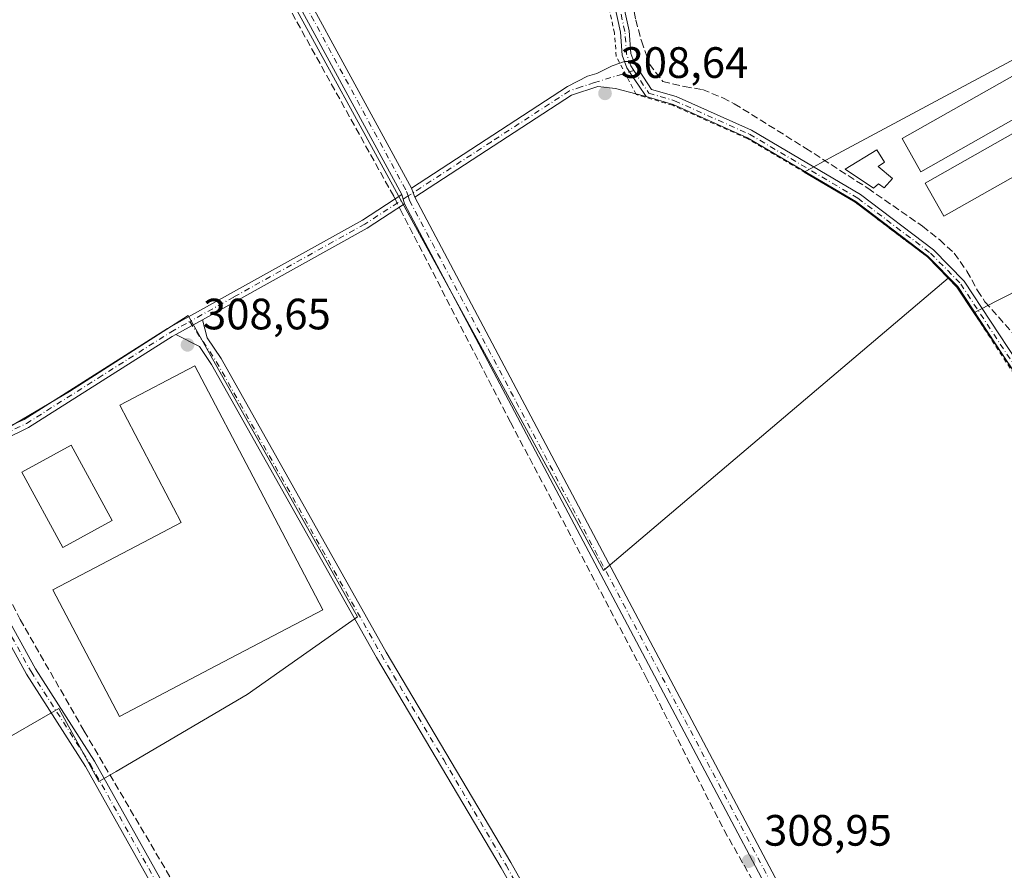
# Model space of a CAD drawing. Units: metres. Extents: x 577183 to 580645, y 4689533 to 4691885.
# Drawn here: x 577966 to 578191, y 4690596 to 4690790 of the extents above; entities that cross this region are included whole.
import ezdxf

# ---------------------------------------------------------------- set-up
doc = ezdxf.new("R2010")
doc.units = ezdxf.units.M
doc.header["$MEASUREMENT"] = 0
for name, pattern in [('DGN Style 2', [1.6480167562047852, 0.988810053722871, -0.6592067024819142]), ('DGN Style 3', [2.307223458686699, 1.648016756204785, -0.6592067024819142]), ('DGN Style 4', [2.6384748266838614, 1.318413404963828, -0.6592067024819142, 0.001648016756204785, -0.6592067024819142])]:
    doc.linetypes.add(name, pattern=pattern)
for name, color, linetype, lineweight in [('Alambrada', 7, 'DGN Style 2', 0), ('Camino Cxs', 7, 'Continuous', 0), ('Camino eje', 30, 'DGN Style 4', 13), ('Corriente artificial lineal', 4, 'DGN Style 3', 13), ('Corriente artificial lineal oculto', 135, 'DGN Style 4', 13), ('Cultivos herbáceos CxS', 92, 'Continuous', 0), ('Cultivos leñosos CxS', 92, 'Continuous', 0), ('Edificación Cxs', 1, 'Continuous', 13), ('Edificación ligera Cxs', 1, 'Continuous', 0), ('Punto de cota en terreno', 7, 'Continuous', 0), ('Rótulo de punto de cota en terreno', 7, 'Continuous', 0)]:
    doc.layers.add(name, color=color, linetype=linetype, lineweight=lineweight)
doc.styles.add('Style-Arial', font='txt')

# ---------------------------------------------------------------- blocks, each defined once
blk = doc.blocks.new('*U13')
at = {"layer": 'Cultivos herbáceos CxS', "color": 92, "linetype": 'Continuous', "lineweight": 0}
for points in [[(577996.2688999996, 4690852.9209, 308.8989000000001), (578048.4967, 4690757.456499999, 308.972299999994), (578092.1508999999, 4690677.704500001, 308.8543000000063), (578099.2178999997, 4690664.7327, 308.7658999999985), (578177.8550000004, 4690731.442399999, 308.5440999999992), (578179.8499999996, 4690729.4, 308.5270000000019), (578183.7038000004, 4690723.538799999, 308.5209000000032), (578219.2779999999, 4690671.578600001, 308.2994999999937)], [(577929.0482000001, 4690606.741000001, 308.0970999999991), (577974.9347000001, 4690633.214000001, 308.6600999999937), (577984.0623000005, 4690616.538100001, 308.6337000000058), (577988.0493000001, 4690618.879699999, 308.7954000000027), (578017.9687000001, 4690636.452500001, 308.0145000000048), (578043.0650000004, 4690654.1161, 308.1353999999992), (578004.4358000001, 4690722.9079, 308.4389999999985), (577977.3936999999, 4690705.539899999, 308.4141999999993), (577949.4927000003, 4690689.152899999, 308.8231999999989)]]:
    blk.add_polyline3d(points, dxfattribs=at)
blk = doc.blocks.new('*U17')
at = {"layer": 'Cultivos leñosos CxS', "color": 92, "linetype": 'Continuous', "lineweight": 0}
for points in [[(578219.2779999999, 4690671.578600001, 308.2994999999937), (578183.7038000004, 4690723.538799999, 308.5209000000032), (578188.7997000003, 4690726.147500001, 308.4355999999971), (578294.9219000004, 4690779.895099999, 307.9646999999969)], [(578264.5994999995, 4690819.8639, 307.8858000000037), (578151.5871000001, 4690759.222300001, 308.5761999999959), (578144.9926000005, 4690755.607899999, 308.5421999999962), (578156.6399999997, 4690748.730000001, 308.5650000000023), (578173.1100000005, 4690736.300000001, 308.5774999999995), (578177.8550000004, 4690731.442399999, 308.5440999999992), (578099.2178999997, 4690664.7327, 308.7658999999985), (578092.1508999999, 4690677.704500001, 308.8543000000063), (578048.4967, 4690757.456499999, 308.972299999994), (577996.2688999996, 4690852.9209, 308.8989000000001)]]:
    blk.add_polyline3d(points, dxfattribs=at)
blk = doc.blocks.new('5PATER')
at = {"layer": 'Cultivos leñosos CxS', "linetype": 'Continuous', "lineweight": 0}
h = blk.add_hatch(color=51, dxfattribs=at)
edge = h.paths.add_edge_path()
edge.add_ellipse((0, 0), major_axis=(-0.1095731443231308, -0.1110710700762829), ratio=0.9994222409660322, start_angle=0, end_angle=360)

msp = doc.modelspace()

# ---------------------------------------------------------------- linework, layer by layer
at = {"layer": 'Alambrada', "color": 7, "linetype": 'DGN Style 2', "lineweight": 0}
msp.add_polyline3d([(578203.7600999996, 4690693.0101, 308.520399999994), (578179.8501000004, 4690729.390100001, 308.6301999999997), (578173.1001000004, 4690736.300100001, 308.5991000000067), (578156.6401000004, 4690748.7301, 308.6726000000053), (578132.0000999998, 4690763.280099999, 308.5556999999972), (578115.0100999996, 4690770.870100001, 308.6255999999994), (578106.6901000004, 4690773.3301, 308.5409999999974), (578102.1401000004, 4690782.0101, 308.7072000000044), (578101.7301000003, 4690787.3201, 308.6823000000004), (578099.1401000004, 4690799.120100001, 308.6717999999965)], dxfattribs=at)
at = {"layer": 'Camino Cxs', "color": 7, "linetype": 'Continuous', "lineweight": 0, "extrusion": (-0.0196470279702777, -0.007040200295404953, 0.9997821912155347), "elevation": -44073.39796202025, "flags": 128}
msp.add_lwpolyline([(-4220824.002625914, 2126106.022385315), (-4220824.002625914, 2126107.162760906)], dxfattribs=at)
at = {"layer": 'Camino Cxs', "color": 7, "linetype": 'Continuous', "lineweight": 0, "extrusion": (-0.0187759783596836, -0.0002261951413139414, 0.9998236901936235), "elevation": -11606.82293836828, "flags": 128}
msp.add_lwpolyline([(-4683476.560906943, 634464.0685337011), (-4683476.560906943, 634461.9596088846)], dxfattribs=at)
msp.add_lwpolyline([(-4683476.560906943, 634464.0685337011), (-4683476.560906943, 634461.9596088846)], dxfattribs=at)
at = {"layer": 'Camino Cxs', "color": 7, "linetype": 'Continuous', "lineweight": 0, "extrusion": (-0.0116336163892234, 0.003076904807392442, 0.9999275931918844), "elevation": 8016.119291567404, "flags": 128}
msp.add_lwpolyline([(578073.4123673001, 4690770.422483286), (578071.0664863382, 4690771.042886222)], dxfattribs=at)
at = {"layer": 'Camino Cxs', "color": 7, "linetype": 'Continuous', "lineweight": 0, "extrusion": (0.9382670805997497, 0.3444831424448156, 0.03140461803887309), "elevation": 2158265.019027075, "flags": 128}
msp.add_lwpolyline([(4204121.447414628, -67503.87971262902), (4204120.36107495, -67503.89632082095), (4204119.273915357, -67503.9101276311)], dxfattribs=at)
msp.add_lwpolyline([(4204121.447414628, -67503.87971262902), (4204120.36107495, -67503.89632082095), (4204119.273915357, -67503.9101276311)], dxfattribs=at)
at = {"layer": 'Camino Cxs', "color": 7, "linetype": 'Continuous', "lineweight": 0, "extrusion": (0.005230907666911631, -0.01856972219317538, 0.9998138841917773), "elevation": -83773.32009216351, "flags": 128}
msp.add_lwpolyline([(1828241.018808259, 4357497.376059429), (1828241.018808259, 4357499.589365392)], dxfattribs=at)
msp.add_lwpolyline([(1828241.018808259, 4357497.376059429), (1828241.018808259, 4357499.589365392)], dxfattribs=at)
at = {"layer": 'Camino Cxs', "color": 7, "linetype": 'Continuous', "lineweight": 0, "extrusion": (0.1549936647440298, -0.2804715387296152, 0.9472658971227971), "elevation": -1225734.138103194, "flags": 128}
msp.add_lwpolyline([(2774747.205402777, 3624309.636768778), (2774737.099825487, 3624308.862229641), (2774694.107962506, 3624308.734596077)], dxfattribs=at)
at = {"layer": 'Camino Cxs', "color": 7, "linetype": 'Continuous', "lineweight": 0, "extrusion": (-0.008754942609736211, -0.004879804075673055, 0.9999497679844139), "elevation": -27641.64792267139, "flags": 128}
msp.add_lwpolyline([(577982.1986801533, 4690639.502504286), (577988.2990592166, 4690642.902544767)], dxfattribs=at)
msp.add_lwpolyline([(577982.1986801533, 4690639.502504286), (577988.2990592166, 4690642.902544767)], dxfattribs=at)
at = {"layer": 'Camino Cxs', "color": 7, "linetype": 'Continuous', "lineweight": 0}
for points in [[(578104.0198999997, 4690780.856100001, 308.7318999999989), (578103.5163000004, 4690782.3073, 308.7363999999943), (578103.1070999998, 4690787.5253, 308.7072999999946), (578100.4830999998, 4690799.4321, 308.7286000000022), (578089.3535000002, 4690843.910499999, 308.7741999999998), (578084.5465000002, 4690855.835300001, 308.7624000000069), (578078.9221000001, 4690864.544299999, 308.8941999999952), (578063.6482999995, 4690883.849500001, 308.8251000000019), (578040.7150999998, 4690905.7323, 308.8597000000009), (578002.8976999996, 4690932.509500001, 308.8914999999979), (577994.6747000003, 4690935.4551, 308.8842000000004), (577989.5516999997, 4690935.978499999, 308.9281000000047), (577984.9605, 4690935.4561, 308.9513000000007), (577980.9697000004, 4690934.140900001, 308.965400000001), (577976.9276999999, 4690931.704700001, 308.9965999999986), (577974.6436999999, 4690929.7357, 308.9979000000022), (577972.1310999999, 4690926.060699999, 308.9820999999938), (577971.4561000001, 4690924.1239, 309.0011999999988), (577970.5853000004, 4690915.5581, 309.1405999999988), (577971.2533, 4690911.107100001, 309.2385000000068), (577977.8509000001, 4690894.625299999, 309.1610999999975)], [(578163.1201, 4690542.040100001, 308.8380999999936), (578053.8101000004, 4690748.370100001, 308.8853999999992), (578053.2100999998, 4690750.5001, 308.9281000000047), (578014.4200999998, 4690821.9001, 309.0063999999985), (577988.4401000004, 4690873.710100001, 309.0430999999954), (577980.7675000001, 4690886.5459, 309.0173999999971), (577979.2982999999, 4690888.614900001, 309.0433000000049), (577979.5268999999, 4690890.423900001, 309.0215999999928), (577977.8509000001, 4690894.625299999, 309.1610999999975), (577980.3879000006, 4690892.268100001, 308.9526000000042), (577990.7301000003, 4690874.960100001, 308.8898999999947), (578016.7301000003, 4690823.110099999, 308.9040999999997), (578055.4001000002, 4690751.9301, 308.9048999999941), (578055.7750000004, 4690750.910499999, 308.888300000006), (578056.1501000002, 4690749.890100001, 308.8745000000054), (578165.5601000004, 4690543.370100001, 308.5605999999971)], [(577980.0880000005, 4690892.546700001, 308.9704000000056), (577980.3879000006, 4690892.268100001, 308.9526000000042), (577990.7301000003, 4690874.960100001, 308.8898999999947), (578016.7301000003, 4690823.110099999, 308.9040999999997), (578055.4001000002, 4690751.9301, 308.9048999999941)], [(578053.2100999998, 4690750.5001, 308.9281000000047), (578014.4200999998, 4690821.9001, 309.0063999999985), (577988.4401000004, 4690873.710100001, 309.0430999999954), (577980.7675000001, 4690886.5459, 309.0173999999971), (577980.4737, 4690886.9597, 309.0203000000038)], [(578102.4301000005, 4690799.890100001, 308.8111000000063), (578105.0900999998, 4690787.8201, 308.7284000000073), (578105.4901000002, 4690782.720100001, 308.7722000000067), (578106.1283, 4690780.8815, 308.7715000000026), (578104.0198999997, 4690780.856100001, 308.7318999999989), (578103.5163000004, 4690782.3073, 308.7363999999943), (578103.1070999998, 4690787.5253, 308.7072999999946), (578100.4830999998, 4690799.4321, 308.7286000000022)], [(578102.4301000005, 4690799.890100001, 308.8111000000063), (578105.0900999998, 4690787.8201, 308.7284000000073), (578105.4901000002, 4690782.720100001, 308.7722000000067), (578106.1283, 4690780.8815, 308.7715000000026)], [(578055.4001000002, 4690751.9301, 308.9048999999941), (578091.0000999998, 4690775.120100001, 308.584600000002), (578095.5717000002, 4690777.510700001, 308.6367999999929), (578097.6882999997, 4690778.1457, 308.6532000000007), (578101.1809, 4690779.8389, 308.6772000000055), (578102.9466000004, 4690780.4715, 308.7081000000035)], [(578203.9495000001, 4690693.140500001, 308.5264000000025), (578180.0131000001, 4690729.5233, 308.6423999999971), (578173.2408999996, 4690736.460100001, 308.6101000000053), (578156.7610999999, 4690748.898700001, 308.6992999999929), (578132.0960999997, 4690763.469500001, 308.5725999999996), (578115.1013000002, 4690771.0733, 308.6383999999962), (578108.9451000001, 4690772.8827, 308.5776999999944), (578107.2128999997, 4690775.437899999, 308.6576999999961), (578105.8393000001, 4690777.4641, 308.7350000000006), (578105.1522000004, 4690778.477700001, 308.7317999999942), (578104.5236999998, 4690779.404899999, 308.7280000000028), (578104.0198999997, 4690780.856100001, 308.7318999999989), (578106.1283, 4690780.8815, 308.7715000000026), (578106.3300999999, 4690780.300100001, 308.7703000000038), (578110.1801000005, 4690774.5001, 308.6698000000033), (578115.7600999996, 4690772.860099999, 308.7262000000046), (578132.9700999996, 4690765.1601, 308.7160000000004), (578157.8201000001, 4690750.4801, 308.972299999994), (578174.5000999998, 4690737.890100001, 308.6771000000008), (578181.5000999998, 4690730.720100001, 308.7504999999946), (578205.5201000003, 4690694.210100001, 308.5671000000002)], [(578104.0198999997, 4690780.856100001, 308.7318999999989), (578104.5236999998, 4690779.404899999, 308.7280000000028), (578105.1523000002, 4690778.477700001, 308.7317999999942), (578105.8393999999, 4690777.4641, 308.7350000000006), (578107.2128999997, 4690775.437899999, 308.6576999999961), (578108.9451000001, 4690772.8827, 308.5776999999944)], [(578104.0198999997, 4690780.856100001, 308.7318999999989), (578104.5236999998, 4690779.404899999, 308.7280000000028), (578105.1523000002, 4690778.477700001, 308.7317999999942), (578105.8393999999, 4690777.4641, 308.7350000000006), (578107.2128999997, 4690775.437899999, 308.6576999999961), (578108.9451000001, 4690772.8827, 308.5776999999944)], [(578106.1283, 4690780.8815, 308.7715000000026), (578106.3300999999, 4690780.300100001, 308.7703000000038), (578110.1801000005, 4690774.5001, 308.6698000000033), (578115.7600999996, 4690772.860099999, 308.7262000000046), (578132.9700999996, 4690765.1601, 308.7160000000004), (578157.8201000001, 4690750.4801, 308.972299999994), (578174.5000999998, 4690737.890100001, 308.6771000000008), (578181.5000999998, 4690730.720100001, 308.7504999999946), (578205.5201000003, 4690694.210100001, 308.5671000000002), (578229.3901000004, 4690660.3301, 308.415599999993), (578233.1401000004, 4690657.050100001, 308.4179000000004), (578240.9600999998, 4690653.420100001, 308.4802999999956), (578254.6101000002, 4690652.1801, 308.4700000000012), (578290.5201000003, 4690646.530099999, 308.3938999999955), (578303.2001, 4690641.2401, 308.3763999999938), (578305.5301000001, 4690639.670100001, 308.3824000000022)], [(578106.5993999997, 4690773.5031, 308.5485000000044), (578101.9600999998, 4690774.7301, 308.5433000000049), (578097.9001000002, 4690775.130100001, 308.5648999999976), (578091.9200999998, 4690773.200099999, 308.5638000000035), (578056.1501000002, 4690749.890100001, 308.8745000000054)], [(578340.1244999999, 4690526.5845, 308.3417999999947), (578337.1898999996, 4690548.754699999, 308.3258999999962), (578329.4962999999, 4690596.6403, 308.3220000000001), (578326.5560999997, 4690605.928500001, 308.6441999999952), (578322.3311000001, 4690614.977700001, 309.243100000007), (578315.7792999997, 4690627.165100001, 308.3709999999992), (578310.5119000003, 4690634.026900001, 308.4300999999978), (578304.4682999998, 4690638.0943, 308.3761999999988), (578302.2947000006, 4690639.5591, 308.3653999999952), (578289.9990999997, 4690644.6887, 308.3537999999971), (578254.3761, 4690650.293500001, 308.4205999999977), (578240.4594999999, 4690651.557700001, 308.5014999999985), (578232.0937000001, 4690655.441099999, 308.396900000007), (578227.9678999997, 4690659.049699999, 308.3711000000039), (578203.9495000001, 4690693.140500001, 308.5264000000025), (578180.0131000001, 4690729.5233, 308.6423999999971), (578173.2408999996, 4690736.460100001, 308.6101000000053), (578156.7610999999, 4690748.898700001, 308.6992999999929), (578132.0960999997, 4690763.469500001, 308.5725999999996), (578115.1013000002, 4690771.0733, 308.6383999999962), (578108.9451000001, 4690772.8827, 308.5776999999944)], [(577929.8475000003, 4690709.1987, 309.3476999999984), (577933.9704999998, 4690702.627699999, 309.0099999999948), (577940.0771000005, 4690693.202299999, 309.4317000000011), (577942.2484999998, 4690689.306500001, 314.2627000000066), (577942.8743000003, 4690688.6807, 314.8772000000026), (577943.5258999999, 4690688.858300001, 313.9777999999933), (577944.6381000001, 4690689.102700001, 312.6339000000008), (577967.0500999996, 4690699.170100001, 308.5176000000066), (577999.7801000001, 4690719.920100001, 308.502999999997), (578044.2301000003, 4690744.6501, 308.651199999993), (578053.2100999998, 4690750.5001, 308.9281000000047)], [(577944.6381000001, 4690689.102700001, 312.6339000000008), (577967.0500999996, 4690699.170100001, 308.5176000000066), (577999.7801000001, 4690719.920100001, 308.502999999997), (578044.2301000003, 4690744.6501, 308.651199999993), (578053.2100999998, 4690750.5001, 308.9281000000047), (578053.8101000004, 4690748.370100001, 308.8853999999992), (578045.3201000001, 4690742.840100001, 308.6371999999974), (578007.7500999998, 4690721.940099999, 308.5963000000047), (578001.6501000002, 4690718.540100001, 308.5262999999977), (578000.8501000004, 4690718.100099999, 308.5268000000069), (577968.0701000001, 4690697.3201, 308.5154000000039), (577945.4518999998, 4690686.209899999, 315.2670999999973)], [(578056.1501000002, 4690749.890100001, 308.8745000000054), (578165.5601000004, 4690543.370100001, 308.5605999999971), (578187.8300999999, 4690503.460100001, 308.3684999999969), (578196.7600999996, 4690485.590100001, 308.3331999999937), (578210.5000999998, 4690459.030099999, 308.2782000000007), (578213.5900999998, 4690455.170100001, 308.2213000000047), (578219.3800999997, 4690450.040100001, 308.0448999999935)], [(578210.2100999998, 4690444.170100001, 307.9801000000007), (578210.3400999998, 4690452.7301, 308.445200000002), (578208.1601, 4690457.520099999, 308.4032000000007), (578194.2901, 4690484.3301, 308.5032999999967), (578185.3800999997, 4690502.1601, 308.599000000002), (578163.1201, 4690542.040100001, 308.8380999999936), (578053.8101000004, 4690748.370100001, 308.8853999999992)], [(578007.7500999998, 4690721.940099999, 308.5963000000047), (578008.8300999999, 4690717.8201, 308.6254000000045), (578011.9801000003, 4690713.0701, 308.7121999999945), (578049.6501000002, 4690646.120100001, 308.3552999999956), (578078.0800999999, 4690598.100099999, 308.2762999999977), (578094.7600999996, 4690568.420100001, 308.0114000000031), (578119.0401, 4690529.370100001, 307.9700000000012), (578138.9001000002, 4690493.920100001, 307.9256000000024), (578150.1300999997, 4690475.1501, 307.8889999999956), (578179.7701000003, 4690424.9301, 307.7839999999997)], [(578001.6501000002, 4690718.540100001, 308.5262999999977), (578000.8501000004, 4690718.100099999, 308.5268000000069), (577968.0701000001, 4690697.3201, 308.5154000000039), (577945.4518999998, 4690686.209899999, 315.2670999999973), (577944.2429000001, 4690685.944300001, 317.243100000007), (577941.9839000005, 4690685.328500001, 320.430600000007), (577939.8315000003, 4690687.480699999, 316.6377000000066), (577937.5050999997, 4690691.6547, 310.7936999999947), (577931.4408999998, 4690701.014699999, 308.982600000003), (577927.9833000004, 4690706.5251, 309.3739999999962)], [(578177.5800999999, 4690423.6501, 307.7548999999999), (578147.9401000004, 4690473.860099999, 307.823000000004), (578136.7001, 4690492.6501, 307.8426000000036), (578116.8501000004, 4690528.0801, 307.9915000000037), (578092.5800999999, 4690567.130100001, 308.0371000000014), (578075.8800999997, 4690596.840100001, 308.1971000000049), (578047.4501, 4690644.850099999, 308.1756000000024), (578009.8101000004, 4690711.7401, 308.4406000000017), (578007.0900999998, 4690715.840100001, 308.4100000000035), (578001.6501000002, 4690718.540100001, 308.5262999999977)], [(578114.3000999996, 4690384.620100001, 308.1245999999956), (578110.4101, 4690398.9801, 308.0311999999976), (578061.4600999998, 4690481.8301, 308.3090999999986), (578024.3501000004, 4690542.7601, 308.4337999999989), (577981.0800999999, 4690619.970100001, 308.7100000000065), (577967.6001000004, 4690641.030099999, 308.8034999999945), (577953.4200999998, 4690666.670100001, 311.9894000000059), (577955.5100999996, 4690667.8301, 311.3687999999966), (577969.6501000002, 4690642.2501, 308.795299999998), (577983.1300999997, 4690621.190099999, 308.7626000000019), (578026.4101, 4690543.970100001, 308.5543000000035), (578063.5000999998, 4690483.050100001, 308.4357000000018), (578112.6300999997, 4690399.9101, 308.3374999999942), (578119.4401000004, 4690387.5701, 308.2072999999946)]]:
    msp.add_polyline3d(points, dxfattribs=at)
for points in [[(578108.9451000001, 4690772.8827, 308.5776999999944), (578106.5993999997, 4690773.5031, 308.5485000000044), (578101.9600999998, 4690774.7301, 308.5433000000049), (578097.9001000002, 4690775.130100001, 308.5648999999976), (578091.9200999998, 4690773.200099999, 308.5638000000035), (578056.1501000002, 4690749.890100001, 308.8745000000054), (578055.7750000004, 4690750.910499999, 308.888300000006), (578055.4001000002, 4690751.9301, 308.9048999999941), (578091.0000999998, 4690775.120100001, 308.584600000002), (578095.5717000002, 4690777.510700001, 308.6367999999929), (578097.6882999997, 4690778.1457, 308.6532000000007), (578101.1809, 4690779.8389, 308.6772000000055), (578102.9466000004, 4690780.4715, 308.7081000000035), (578104.0198999997, 4690780.856100001, 308.7318999999989), (578104.5236999998, 4690779.404899999, 308.7280000000028), (578105.1522000004, 4690778.477700001, 308.7317999999942), (578105.8393000001, 4690777.4641, 308.7350000000006), (578107.2128999997, 4690775.437899999, 308.6576999999961)], [(578179.7701000003, 4690424.9301, 307.7839999999997), (578177.5800999999, 4690423.6501, 307.7548999999999), (578147.9401000004, 4690473.860099999, 307.823000000004), (578136.7001, 4690492.6501, 307.8426000000036), (578116.8501000004, 4690528.0801, 307.9915000000037), (578092.5800999999, 4690567.130100001, 308.0371000000014), (578075.8800999997, 4690596.840100001, 308.1971000000049), (578047.4501, 4690644.850099999, 308.1756000000024), (578009.8101000004, 4690711.7401, 308.4406000000017), (578007.0900999998, 4690715.840100001, 308.4100000000035), (578001.6501000002, 4690718.540100001, 308.5262999999977), (578007.7500999998, 4690721.940099999, 308.5963000000047), (578008.8300999999, 4690717.8201, 308.6254000000045), (578011.9801000003, 4690713.0701, 308.7121999999945), (578049.6501000002, 4690646.120100001, 308.3552999999956), (578078.0800999999, 4690598.100099999, 308.2762999999977), (578094.7600999996, 4690568.420100001, 308.0114000000031), (578119.0401, 4690529.370100001, 307.9700000000012), (578138.9001000002, 4690493.920100001, 307.9256000000024), (578150.1300999997, 4690475.1501, 307.8889999999956)], [(578119.4401000004, 4690387.5701, 308.2072999999946), (578114.3000999996, 4690384.620100001, 308.1245999999956), (578110.4101, 4690398.9801, 308.0311999999976), (578061.4600999998, 4690481.8301, 308.3090999999986), (578024.3501000004, 4690542.7601, 308.4337999999989), (577981.0800999999, 4690619.970100001, 308.7100000000065), (577967.6001000004, 4690641.030099999, 308.8034999999945), (577953.4200999998, 4690666.670100001, 311.9894000000059), (577955.5100999996, 4690667.8301, 311.3687999999966), (577969.6501000002, 4690642.2501, 308.795299999998), (577983.1300999997, 4690621.190099999, 308.7626000000019), (578026.4101, 4690543.970100001, 308.5543000000035), (578063.5000999998, 4690483.050100001, 308.4357000000018), (578112.6300999997, 4690399.9101, 308.3374999999942)]]:
    msp.add_polyline3d(points, close=True, dxfattribs=at)
at = {"layer": 'Camino eje', "color": 30, "linetype": 'DGN Style 4', "lineweight": 13}
for points in [[(578106.1394999997, 4690778.779100001, 308.7537000000011), (578105.4269000003, 4690779.852499999, 308.7492999999959), (578104.5031000003, 4690782.513699999, 308.7559999999939), (578104.0985000003, 4690787.672700001, 308.718399999998), (578101.4565000003, 4690799.6611, 308.7698999999994), (578090.3066999996, 4690844.2203, 308.7765000000072), (578085.4382999997, 4690856.297700001, 308.7667999999976), (578079.7361000003, 4690865.1273, 308.992499999993), (578064.3891000003, 4690884.524700001, 308.837400000004), (578041.3525, 4690906.506100001, 308.9052999999985), (578003.3639000002, 4690933.404899999, 308.9916999999987), (577994.8973000003, 4690936.4375, 308.8987000000052), (577989.5459000003, 4690936.984300001, 308.929099999994), (577984.7452999996, 4690936.438100001, 308.9423999999999), (577980.5499, 4690935.055500001, 308.9551000000066), (577976.3388999999, 4690932.517300001, 309.0234000000055), (577973.8919000002, 4690930.4079, 309.0255000000034), (577971.2304999996, 4690926.5153, 309.0161999999983), (577970.4731000002, 4690924.3419, 309.0463000000018), (577969.5777000003, 4690915.5341, 309.1686000000045), (577970.2817000002, 4690910.843699999, 309.2116999999998), (577977.7768999999, 4690892.1193, 309.1195000000007)], [(577977.7768999999, 4690892.1193, 309.1195000000007), (577979.5268999999, 4690890.423900001, 309.0215999999928), (577980.5875000004, 4690889.390699999, 308.9842999999965), (577989.5850999998, 4690874.335100001, 308.966499999995), (578015.5751, 4690822.505100001, 308.972299999994), (578054.3051000005, 4690751.215100001, 308.9192999999942), (578054.6425000001, 4690750.172499999, 308.8999999999942)], [(578106.1394999997, 4690778.779100001, 308.7537000000011), (578097.1501000002, 4690776.0351, 308.6003000000055), (578094.1601, 4690775.0701, 308.5714000000008), (578091.4600999998, 4690774.1601, 308.5755999999965), (578073.6601, 4690762.565099999, 308.6233000000066), (578054.6425000001, 4690750.172499999, 308.8999999999942)], [(578106.1394999997, 4690778.779100001, 308.7537000000011), (578109.5484999996, 4690773.643300001, 308.6254000000045), (578115.4133000001, 4690771.919700001, 308.6910999999964), (578132.5100999996, 4690764.270300001, 308.6447000000044), (578157.2626999998, 4690749.6479, 308.8230999999942), (578173.8372999998, 4690737.137499999, 308.6543999999994), (578180.7175000003, 4690730.090100001, 308.6940999999933), (578204.6933000004, 4690693.647100001, 308.5476999999955), (578228.6414999999, 4690659.656099999, 308.3931000000011), (578232.5893000001, 4690656.203299999, 308.4098999999987), (578240.6964999996, 4690652.439900001, 308.475900000005), (578254.4868999999, 4690651.187100001, 308.4438999999985), (578290.2459000006, 4690645.560900001, 308.3733000000066), (578302.7235000003, 4690640.3553, 308.372199999998), (578304.9713000003, 4690638.840700001, 308.3797999999952), (578305.6315000001, 4690638.4027, 308.3840999999957)], [(578054.6425000001, 4690750.172499999, 308.8999999999942), (578044.7751000002, 4690743.745100001, 308.6499999999942), (578014.8775000004, 4690727.112500001, 308.6486000000005), (578004.8438999997, 4690721.5283, 308.5665000000009)], [(578054.6425000001, 4690750.172499999, 308.8999999999942), (578054.9801000003, 4690749.130100001, 308.8831999999966), (578164.3400999998, 4690542.7051, 308.7041000000027), (578175.4700999996, 4690522.765100001, 308.6263000000035), (578186.6051000003, 4690502.8101, 308.4851000000053), (578195.5251000002, 4690484.960100001, 308.4223000000056), (578209.3300999999, 4690458.2751, 308.3402999999962), (578211.4200999998, 4690455.147500001, 308.3144000000029), (578212.6211000001, 4690452.5185, 308.2669000000024), (578213.3892999999, 4690449.7017, 308.1815000000061), (578214.7950999998, 4690447.1051, 308.0647999999928), (578215.3759000005, 4690445.700099999, 307.9398999999976)], [(577928.5401, 4690708.460100001, 309.4686999999976), (577932.7056999998, 4690701.8211, 308.991399999999), (577938.7911, 4690692.428500001, 309.6967000000004), (577941.0401, 4690688.3935, 315.5053000000044), (577942.4291000003, 4690687.0045, 317.8499000000011), (577943.8843, 4690687.4013, 315.4373999999953), (577945.1300999997, 4690687.675100001, 313.4888999999966), (577967.5601000004, 4690698.245100001, 308.5292999999947), (577983.9501, 4690708.6351, 308.4511999999959), (578000.5151000004, 4690719.120100001, 308.519100000005), (578004.8438999997, 4690721.5283, 308.5665000000009)], [(578004.8438999997, 4690721.5283, 308.5665000000009), (578010.8951000003, 4690712.405099999, 308.5749999999971), (578048.5500999996, 4690645.485099999, 308.2571999999927), (578062.7651000004, 4690621.4801, 308.2048000000068), (578076.9801000003, 4690597.470100001, 308.2505999999994), (578093.6700999998, 4690567.7751, 308.0271000000066), (578105.8051000005, 4690548.2501, 308.0142000000051), (578117.9451000001, 4690528.725099999, 307.9854999999953), (578137.8000999996, 4690493.2851, 307.898199999996), (578149.0351, 4690474.505100001, 307.8594000000012), (578163.8551000003, 4690449.4001, 307.8990999999951), (578179.4369000001, 4690422.999500001, 307.6981999999989)], [(577954.4650999998, 4690667.2501, 311.6374000000069), (577961.5351, 4690654.460100001, 308.882500000007), (577968.6250999998, 4690641.640100001, 308.790599999993), (577982.1051000003, 4690620.5801, 308.7422999999981), (578025.3800999997, 4690543.3651, 308.4955999999947), (578043.9351000004, 4690512.9001, 308.3727000000072), (578062.4801000003, 4690482.440099999, 308.3078999999998), (578086.9550999999, 4690441.015100001, 308.3071000000054), (578111.5201000003, 4690399.4451, 308.2062000000006), (578114.9250999996, 4690393.2751, 308.3525999999983), (578116.8701, 4690386.095100001, 308.1827999999951), (578117.4321, 4690384.692299999, 308.1111999999994)]]:
    msp.add_polyline3d(points, dxfattribs=at)
at = {"layer": 'Corriente artificial lineal', "color": 4, "linetype": 'DGN Style 3', "lineweight": 13}
for points in [[(577978.8255000003, 4690884.899300001, 309.070000000007), (577980.3501000004, 4690882.970100001, 309.0295999999944), (577991.6300999997, 4690860.020099999, 308.9401000000071), (578010.2100999998, 4690826.340100001, 308.7957000000025), (578021.4401000004, 4690804.0001, 308.7344000000012), (578051.4001000002, 4690750.050100001, 308.9009999999981), (578051.6711999997, 4690749.4976, 308.9027999999962)], [(578105.0500999996, 4690799.0601, 308.575800000006), (578106.5701000001, 4690790.380100001, 308.6350999999996), (578107.8601000002, 4690785.5601, 308.5899000000064), (578109.7100999998, 4690780.2601, 308.5580999999947), (578112.7500999998, 4690776.280099999, 308.5975999999937), (578117.6801000005, 4690775.140100001, 308.520399999994), (578121.8201000001, 4690774.450099999, 308.5034000000014), (578126.4600999998, 4690772.5701, 308.5347000000039), (578129.0601000004, 4690771.210100001, 308.5046000000002), (578145.3300999999, 4690761.0801, 308.5899999999965), (578159.5401, 4690751.920100001, 308.7241999999969), (578171.9801000003, 4690743.2601, 308.5556999999972), (578175.9101, 4690740.1601, 308.4817000000039), (578179.2200999996, 4690737.100099999, 308.507700000002), (578182.1401000004, 4690733.050100001, 308.573000000004), (578184.5401, 4690728.630100001, 308.522299999997), (578186.2401000002, 4690726.020099999, 308.5362000000023), (578192.9001000002, 4690718.540100001, 308.5718999999954)], [(578052.6069, 4690747.5864, 308.892200000002), (578052.8300999999, 4690747.130100001, 308.8830000000016), (578077.9901000002, 4690698.540100001, 308.7195000000065), (578108.8201000001, 4690640.5801, 308.6196999999956), (578126.7200999996, 4690605.4901, 308.6340000000055), (578137.5601000004, 4690586.450099999, 308.6267999999982), (578148.8000999996, 4690564.120100001, 308.3990999999951), (578189.4019999999, 4690489.7601, 308.4397999999928)], [(577946.3618999999, 4690686.6569, 308.9104999999981), (577957.1201, 4690671.390100001, 308.7489999999962), (577966.1501000002, 4690653.540100001, 308.7103000000061), (577980.7401000002, 4690628.090100001, 308.8555000000051), (578024.1001000004, 4690554.390100001, 308.5635000000038), (578120.5409000004, 4690388.206499999, 308.107799999998)]]:
    msp.add_polyline3d(points, dxfattribs=at)
at = {"layer": 'Corriente artificial lineal oculto', "color": 135, "linetype": 'DGN Style 4', "lineweight": 13, "extrusion": (0.002190330217547922, -0.004473826130701738, 0.9999875935896858), "elevation": -19410.57466458038, "flags": 128}
msp.add_lwpolyline([(578049.6079497995, 4690709.6008571), (578050.543670773, 4690707.689637974)], dxfattribs=at)
at = {"layer": 'Cultivos herbáceos CxS', "color": 92, "linetype": 'Continuous', "lineweight": 0, "extrusion": (0.02295498487301453, 0.01405277597862816, 0.9996377284580521), "elevation": 79498.29437464464, "flags": 128}
msp.add_lwpolyline([(3698719.495446953, -2941157.137441656), (3698716.711912587, -2941157.772777473), (3698709.700913279, -2941157.999417735)], dxfattribs=at)
msp.add_lwpolyline([(3698719.495446953, -2941157.137441656), (3698716.711912587, -2941157.772777473), (3698709.700913279, -2941157.999417735)], dxfattribs=at)
at = {"layer": 'Cultivos herbáceos CxS', "color": 92, "linetype": 'Continuous', "lineweight": 0}
for points in [[(578177.8550000004, 4690731.442399999, 308.5440999999992), (578099.2178999997, 4690664.7327, 308.7658999999985), (578092.1508999999, 4690677.704500001, 308.8543000000063), (578048.4967, 4690757.456499999, 308.972299999994), (577996.2688999996, 4690852.9209, 308.8989000000001), (577966.1623000001, 4690842.4605, 308.5718999999954)], [(578183.7038000004, 4690723.538799999, 308.5209000000032), (578188.7997000003, 4690726.147500001, 308.4355999999971), (578294.9219000004, 4690779.895099999, 307.9646999999969), (578281.1388999998, 4690803.3245, 307.9122999999963), (578264.5994999995, 4690819.8639, 307.8858000000037), (578151.5871000001, 4690759.222300001, 308.5761999999959), (578144.9926000005, 4690755.607899999, 308.5421999999962), (578156.6399999997, 4690748.730000001, 308.5650000000023), (578173.1100000005, 4690736.300000001, 308.5774999999995), (578177.8550000004, 4690731.442399999, 308.5440999999992)], [(577949.4927000003, 4690689.152899999, 308.8231999999989), (577977.3936999999, 4690705.539899999, 308.4141999999993), (578004.4358000001, 4690722.9079, 308.4389999999985), (578043.0650000004, 4690654.1161, 308.1353999999992), (578017.9687000001, 4690636.452500001, 308.0145000000048), (577988.0493000001, 4690618.879699999, 308.7954000000027), (577984.0623000005, 4690616.538100001, 308.6337000000058), (577974.9347000001, 4690633.214000001, 308.6600999999937), (577929.0482000001, 4690606.741000001, 308.0970999999991)], [(577929.0482000001, 4690606.741000001, 308.0970999999991), (577974.9347000001, 4690633.214000001, 308.6600999999937), (577984.0623000005, 4690616.538100001, 308.6337000000058), (577988.0493000001, 4690618.879699999, 308.7954000000027), (578017.9687000001, 4690636.452500001, 308.0145000000048), (578043.0650000004, 4690654.1161, 308.1353999999992), (578004.4358000001, 4690722.9079, 308.4389999999985), (577977.3936999999, 4690705.539899999, 308.4141999999993), (577949.4927000003, 4690689.152899999, 308.8231999999989)], [(577929.0482000001, 4690606.741000001, 308.0970999999991), (577974.9347000001, 4690633.214000001, 308.6600999999937), (577984.0623000005, 4690616.538100001, 308.6337000000058), (577988.0493000001, 4690618.879699999, 308.7954000000027), (578017.9687000001, 4690636.452500001, 308.0145000000048), (578043.0650000004, 4690654.1161, 308.1353999999992), (578004.4358000001, 4690722.9079, 308.4389999999985), (577977.3936999999, 4690705.539899999, 308.4141999999993), (577949.4927000003, 4690689.152899999, 308.8231999999989)], [(578183.7038000004, 4690723.538799999, 308.5209000000032), (578219.2779999999, 4690671.578600001, 308.2994999999937), (578233.5653999997, 4690657.8203, 308.376099999994), (578254.7320999998, 4690654.645300001, 308.2540000000009), (578276.9572000002, 4690650.941099999, 308.2638000000007), (578288.5987999998, 4690649.353599999, 308.295299999998), (578304.4341000002, 4690642.942500001, 308.3325999999943), (578366.1331000002, 4690668.439099999, 308.2302000000054), (578373.4666999998, 4690671.0099, 308.001099999994), (578377.6118999999, 4690673.115300001, 307.8162000000011), (578401.7275, 4690685.3641, 307.7630999999965), (578424.8047000002, 4690645.802300001, 307.6765000000014), (578441.2884999998, 4690609.537500001, 307.6554000000033), (578442.8443999998, 4690587.5021, 307.8107000000018)]]:
    msp.add_polyline3d(points, dxfattribs=at)
msp.add_polyline3d([(578183.7038000004, 4690723.538799999, 308.5209000000032), (578179.8499999996, 4690729.4, 308.5270000000019), (578177.8550000004, 4690731.442399999, 308.5440999999992), (578173.1100000005, 4690736.300000001, 308.5774999999995), (578156.6399999997, 4690748.730000001, 308.5650000000023), (578144.9926000005, 4690755.607899999, 308.5421999999962), (578151.5871000001, 4690759.222300001, 308.5761999999959), (578264.5994999995, 4690819.8639, 307.8858000000037), (578281.1388999998, 4690803.3245, 307.9122999999963), (578294.9219000004, 4690779.895099999, 307.9646999999969), (578188.7997000003, 4690726.147500001, 308.4355999999971)], close=True, dxfattribs=at)
at = {"layer": 'Cultivos leñosos CxS', "color": 92, "linetype": 'Continuous', "lineweight": 0}
for points in [[(578177.8550000004, 4690731.442399999, 308.5440999999992), (578099.2178999997, 4690664.7327, 308.7658999999985), (578092.1508999999, 4690677.704500001, 308.8543000000063), (578048.4967, 4690757.456499999, 308.972299999994), (577996.2688999996, 4690852.9209, 308.8989000000001), (577966.1623000001, 4690842.4605, 308.5718999999954)], [(578183.7038000004, 4690723.538799999, 308.5209000000032), (578188.7997000003, 4690726.147500001, 308.4355999999971), (578294.9219000004, 4690779.895099999, 307.9646999999969), (578281.1388999998, 4690803.3245, 307.9122999999963), (578264.5994999995, 4690819.8639, 307.8858000000037), (578151.5871000001, 4690759.222300001, 308.5761999999959), (578144.9926000005, 4690755.607899999, 308.5421999999962), (578156.6399999997, 4690748.730000001, 308.5650000000023), (578173.1100000005, 4690736.300000001, 308.5774999999995), (578177.8550000004, 4690731.442399999, 308.5440999999992)], [(578183.7038000004, 4690723.538799999, 308.5209000000032), (578219.2779999999, 4690671.578600001, 308.2994999999937), (578233.5653999997, 4690657.8203, 308.376099999994), (578254.7320999998, 4690654.645300001, 308.2540000000009), (578276.9572000002, 4690650.941099999, 308.2638000000007), (578288.5987999998, 4690649.353599999, 308.295299999998), (578304.4341000002, 4690642.942500001, 308.3325999999943), (578366.1331000002, 4690668.439099999, 308.2302000000054), (578373.4666999998, 4690671.0099, 308.001099999994), (578377.6118999999, 4690673.115300001, 307.8162000000011), (578401.7275, 4690685.3641, 307.7630999999965), (578424.8047000002, 4690645.802300001, 307.6765000000014), (578441.2884999998, 4690609.537500001, 307.6554000000033), (578442.8443999998, 4690587.5021, 307.8107000000018)]]:
    msp.add_polyline3d(points, dxfattribs=at)
at = {"layer": 'Edificación Cxs', "color": 1, "linetype": 'Continuous', "lineweight": 13, "elevation": 309.7752999999939, "flags": 128}
msp.add_lwpolyline([(578165.1501000002, 4690754.1801), (578163.2701000003, 4690752.0101), (578161.9700999996, 4690752.960100001), (578160.8000999996, 4690751.960100001), (578154.3201000001, 4690756.300100001), (578161.5800999999, 4690760.690099999), (578163.3000999996, 4690757.870100001), (578161.8701, 4690756.870100001)], close=True, dxfattribs=at)
at = {"layer": 'Edificación Cxs', "color": 1, "linetype": 'Continuous', "lineweight": 13}
msp.add_polyline3d([(578165.1501000002, 4690754.1801, 309.0290999999997), (578163.2701000003, 4690752.0101, 309.3942999999999), (578161.9700999996, 4690752.960100001, 309.648000000001), (578160.8000999996, 4690751.960100001, 309.4311000000016), (578154.3201000001, 4690756.300100001, 309.0430000000051), (578161.5800999999, 4690760.690099999, 309.0454000000027), (578163.3000999996, 4690757.870100001, 309.5543999999936), (578161.8701, 4690756.870100001, 309.7752999999939), (578165.1501000002, 4690754.1801, 309.0290999999997)], dxfattribs=at)
at = {"layer": 'Edificación ligera Cxs', "color": 1, "linetype": 'Continuous', "lineweight": 0, "elevation": 309.7030999999989, "flags": 128}
msp.add_lwpolyline([(578010.9600999998, 4690643.0101), (577988.7801000001, 4690631.370100001), (577973.6001000004, 4690660.3101), (577995.7801000001, 4690671.960100001), (578002.9013999999, 4690675.6942), (577988.8799000002, 4690702.434800001), (578006.0043000003, 4690711.414100001), (578020.0258, 4690684.673400001), (578035.2057999996, 4690655.723400001)], close=True, dxfattribs=at)
at = {"layer": 'Edificación ligera Cxs', "color": 1, "linetype": 'Continuous', "lineweight": 0}
for points in [[(578217.7801000001, 4690781.850099999, 309.2030999999988), (578171.5800999999, 4690755.710100001, 309.2543000000005), (578167.3201000001, 4690763.280099999, 308.9306999999972), (578213.4901000002, 4690789.4101, 309.0785999999935), (578217.7801000001, 4690781.850099999, 309.2030999999988)], [(578223.0301000001, 4690771.670100001, 309.1043000000063), (578176.8501000004, 4690745.550100001, 308.8543000000063), (578172.5701000001, 4690753.100099999, 309.061400000006), (578218.7600999996, 4690779.2301, 309.3269), (578223.0301000001, 4690771.670100001, 309.1043000000063)], [(578010.9600999998, 4690643.0101, 309.5617000000057), (577988.7801000001, 4690631.370100001, 309.7030999999988), (577973.6001000004, 4690660.3101, 309.7004000000015), (577995.7801000001, 4690671.960100001, 309.2399000000005), (578002.9013999999, 4690675.6942, 308.1235000000015), (577988.8799000002, 4690702.434800001, 307.9787000000069), (578006.0043000003, 4690711.414100001, 308.2140999999974), (578020.0258, 4690684.673400001, 308.0875999999989), (578035.2057999996, 4690655.723400001, 308.0047999999952), (578010.9600999998, 4690643.0101, 309.5617000000057)], [(577987.1700999998, 4690676.100099999, 308.8764999999985), (577975.8701, 4690669.9801, 308.5896000000066), (577966.5401, 4690687.190099999, 308.8797999999952), (577977.8201000001, 4690693.3201, 308.957899999994), (577987.1700999998, 4690676.100099999, 308.8764999999985)]]:
    msp.add_polyline3d(points, dxfattribs=at)
for points in [[(578217.7801000001, 4690781.850099999, 309.2543000000005), (578171.5800999999, 4690755.710100001, 309.2543000000005), (578167.3201000001, 4690763.280099999, 309.2543000000005), (578213.4901000002, 4690789.4101, 309.2543000000005)], [(578223.0301000001, 4690771.670100001, 309.3269), (578176.8501000004, 4690745.550100001, 309.3269), (578172.5701000001, 4690753.100099999, 309.3269), (578218.7600999996, 4690779.2301, 309.3269)], [(577987.1700999998, 4690676.100099999, 308.957899999994), (577975.8701, 4690669.9801, 308.957899999994), (577966.5401, 4690687.190099999, 308.957899999994), (577977.8201000001, 4690693.3201, 308.957899999994)]]:
    msp.add_3dface(points, dxfattribs=at)

# ---------------------------------------------------------------- block references
at = {"layer": 'Cultivos herbáceos CxS', "color": 92, "linetype": 'Continuous', "lineweight": 0}
msp.add_blockref('*U13', (0, 0), dxfattribs=at)
at = {"layer": 'Cultivos leñosos CxS', "color": 92, "linetype": 'Continuous', "lineweight": 0}
msp.add_blockref('*U17', (0, 0), dxfattribs=at)
at = {"layer": 'Punto de cota en terreno', "color": 7, "linetype": 'Continuous', "lineweight": 0, "xscale": 10, "yscale": 10, "zscale": 10}
for p in [(578099.5700000003, 4690773.59, 308.6399999999995), (578004.3300000001, 4690716.210000001, 308.6499999999942), (578132.3300000001, 4690598.4, 308.9499999999971)]:
    msp.add_blockref('5PATER', p, dxfattribs=at)

# ---------------------------------------------------------------- texts
at = {"layer": 'Rótulo de punto de cota en terreno', "color": 7, "linetype": 'Continuous', "lineweight": 0, "style": 'Style-Arial'}
for s, p in [('308,64', (578103.0977999996, 4690777.117799999)), ('308,65', (578007.8578000005, 4690719.7378)), ('308,95', (578135.8578000005, 4690601.927800001))]:
    msp.add_text(s, height=7.000000000000002, dxfattribs=at).set_placement(p)

doc.saveas('drawing.dxf')
